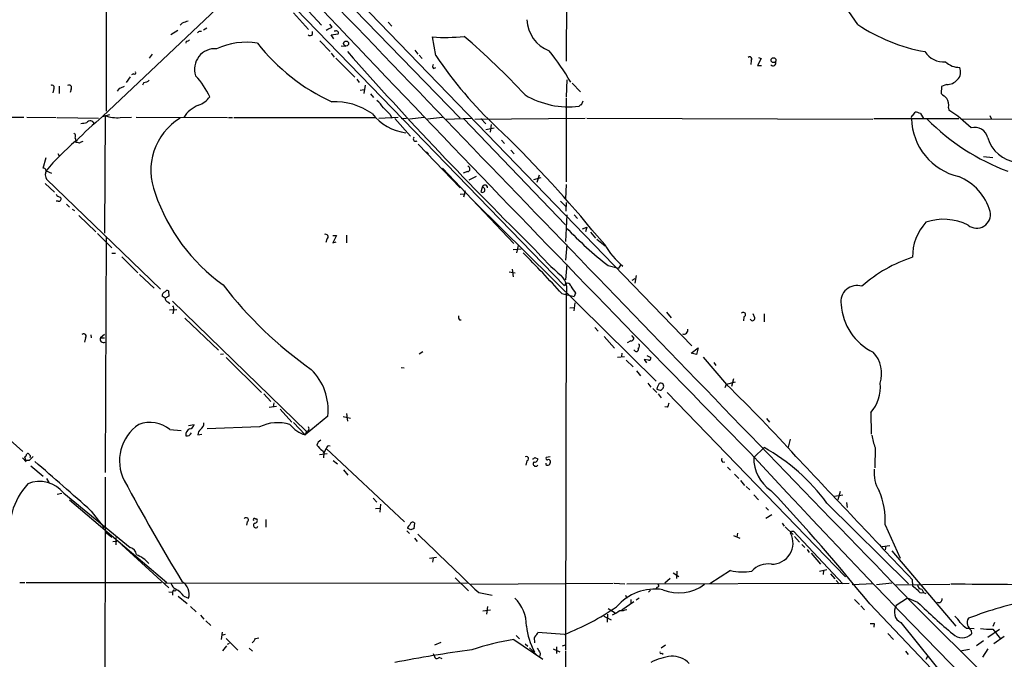
# Model space of a CAD drawing. Extents: x 19 to 1028, y 5043 to 5931.
# Drawn here: x 584 to 753, y 5179 to 5289 of the extents above; entities that cross this region are included whole.
import ezdxf

# ---------------------------------------------------------------- set-up
doc = ezdxf.new("R2010")
doc.units = 0
doc.header["$MEASUREMENT"] = 0
doc.layers.add('MAIN', color=5, linetype='CONTINUOUS')

msp = doc.modelspace()

# ---------------------------------------------------------------- linework, layer by layer
at = {"layer": 'MAIN'}
for p, q in [((603.4193, 5329.7182), (659.7227, 5271.8062)), ((598.7627, 5323.7069), (598.7627, 5272.9915)), ((603.1653, 5323.1989), (635.8467, 5287.8082)), ((678.0953, 5320.6589), (678.0107, 5281.6275)), ((624.7553, 5297.2062), (598.17, 5272.0602)), ((631.444, 5290.6022), (677.672, 5242.9349)), ((642.5353, 5291.6182), (699.6007, 5232.6055)), ((631.0207, 5289.9249), (633.6453, 5287.0462)), ((611.886, 5288.1469), (611.5473, 5287.8082)), ((616.1193, 5287.3002), (615.5267, 5286.9615)), ((637.7093, 5287.4695), (637.286, 5287.9775)), ((647.3613, 5288.3162), (647.954, 5287.6389)), ((611.124, 5286.8769), (609.9387, 5286.1149)), ((614.8493, 5286.7922), (615.188, 5286.7922)), ((634.3227, 5286.1995), (634.3227, 5286.7075)), ((637.54, 5286.1149), (638.7253, 5286.2842)), ((637.9633, 5285.4375), (637.54, 5286.1149)), ((638.2173, 5286.7922), (638.048, 5286.7922)), ((655.574, 5282.5589), (654.9813, 5285.7762)), ((612.5633, 5285.0142), (612.4787, 5284.6755)), ((635.5927, 5285.0989), (637.3707, 5283.2362)), ((639.2333, 5284.2522), (639.9953, 5284.1675)), ((606.7213, 5282.8129), (606.2133, 5282.1355)), ((637.54, 5282.9822), (638.048, 5282.3049)), ((638.302, 5282.1355), (641.604, 5278.8335)), ((651.9333, 5283.4902), (652.4413, 5282.8129)), ((652.6953, 5282.6435), (653.2033, 5282.0509)), ((711.5387, 5282.0509), (710.946, 5280.8655)), ((711.1153, 5282.2202), (711.5387, 5282.0509)), ((655.1507, 5280.3575), (655.574, 5280.5269)), ((709.8453, 5281.7122), (709.7607, 5281.0349)), ((710.946, 5280.8655), (711.6233, 5280.8655)), ((602.9113, 5278.9182), (602.234, 5277.9022)), ((603.504, 5279.4262), (603.1653, 5279.2569)), ((589.788, 5276.8862), (589.6187, 5276.1242)), ((590.7193, 5277.3095), (590.7193, 5276.0395)), ((601.0487, 5276.8862), (600.71, 5276.4629)), ((605.282, 5277.9022), (605.028, 5277.4789)), ((641.9427, 5278.4949), (642.366, 5277.9022)), ((643.382, 5277.4789), (643.128, 5276.0395)), ((678.0953, 5278.4102), (678.0107, 5275.4469)), ((679.0267, 5277.8175), (680.466, 5276.2935)), ((742.6113, 5277.2249), (742.5267, 5276.0395)), ((743.458, 5277.5635), (742.6113, 5277.2249)), ((592.7513, 5276.8015), (592.582, 5276.2089)), ((642.5353, 5276.6322), (643.2127, 5276.7169)), ((644.3133, 5275.9549), (644.8213, 5275.3622)), ((678.0107, 5275.2775), (678.0107, 5260.7995)), ((680.6353, 5274.0922), (680.8893, 5274.7695)), ((743.7967, 5273.5842), (743.8813, 5273.1609)), ((580.0513, 5271.9755), (584.6233, 5271.9755)), ((585.1313, 5271.9755), (590.2113, 5271.8909)), ((590.3807, 5271.8909), (597.4927, 5271.8062)), ((598.17, 5272.0602), (599.44, 5272.3989)), ((598.5933, 5272.2295), (598.5087, 5251.9942)), ((601.218, 5271.8909), (603.1653, 5271.9755)), ((603.9273, 5271.9755), (619.6753, 5271.8909)), ((619.8447, 5271.8909), (620.522, 5271.8909)), ((620.776, 5271.8909), (645.0753, 5271.8909)), ((649.0547, 5271.8909), (645.7527, 5271.7215)), ((647.7, 5272.3989), (647.954, 5271.8062)), ((649.5627, 5271.7215), (650.494, 5271.8062)), ((653.542, 5271.8909), (651.002, 5271.6369)), ((656.6747, 5271.8909), (654.1347, 5271.6369)), ((657.352, 5271.6369), (661.67, 5271.8062)), ((662.2627, 5271.6369), (681.228, 5271.8062)), ((681.5667, 5271.8062), (730.758, 5271.6369)), ((737.7007, 5272.3142), (738.0393, 5272.8222)), ((738.9707, 5272.5682), (739.4787, 5271.7215)), ((782.828, 5271.8062), (746.1673, 5271.5522)), ((750.9087, 5272.2295), (751.1627, 5271.7215)), ((648.462, 5271.7215), (651.1713, 5268.6735)), ((660.3153, 5271.7215), (677.8413, 5253.4335)), ((663.2787, 5271.7215), (664.1253, 5270.7902)), ((664.1253, 5269.8589), (665.5647, 5270.1129)), ((665.0567, 5270.7055), (664.8873, 5269.3509)), ((730.9273, 5271.7215), (745.5747, 5271.7215)), ((593.4287, 5268.3349), (593.598, 5267.8269)), ((593.5133, 5267.6575), (593.5133, 5267.8269)), ((652.526, 5267.3189), (659.7227, 5259.7835)), ((666.8347, 5267.9962), (667.3427, 5267.4035)), ((587.9253, 5263.1702), (588.4333, 5265.0329)), ((590.4653, 5265.7102), (590.7193, 5265.2869)), ((653.9653, 5265.9642), (654.304, 5265.6255)), ((668.4433, 5266.3029), (669.036, 5265.6255)), ((749.808, 5265.2022), (751.4167, 5265.0329)), ((588.4333, 5262.7469), (589.3647, 5262.3235)), ((656.6747, 5263.1702), (668.9513, 5250.2162)), ((660.9927, 5262.5775), (660.2307, 5262.3235)), ((662.5167, 5261.7309), (661.2467, 5261.1382)), ((673.354, 5261.9849), (672.9307, 5260.7149)), ((588.264, 5260.5455), (589.8727, 5259.0215)), ((608.1607, 5242.3422), (588.518, 5261.3075)), ((672.4227, 5261.2229), (673.6927, 5261.5615)), ((678.0107, 5260.3762), (677.8413, 5257.9209)), ((659.7227, 5258.6829), (660.5693, 5258.7675)), ((660.5693, 5259.2755), (660.3153, 5258.1749)), ((663.5327, 5259.8682), (663.2787, 5259.1062)), ((590.55, 5257.4975), (590.2113, 5257.4975)), ((591.9893, 5256.9895), (592.4973, 5256.4815)), ((662.2627, 5257.3282), (693.5047, 5226.5095)), ((676.9947, 5257.4975), (677.926, 5256.5662)), ((678.0107, 5257.2435), (677.926, 5255.8042)), ((592.9207, 5256.1429), (593.344, 5255.8889)), ((594.106, 5255.0422), (596.9847, 5252.2482)), ((678.0953, 5255.1269), (677.8413, 5250.5549)), ((679.3653, 5255.1269), (679.958, 5254.5342)), ((597.3233, 5251.9095), (599.7787, 5249.4542)), ((637.794, 5251.5709), (638.4713, 5251.5709)), ((638.4713, 5251.5709), (637.794, 5250.3009)), ((640.1647, 5251.6555), (640.1647, 5250.3009)), ((680.8047, 5252.7562), (681.5667, 5253.0102)), ((681.5667, 5253.0102), (681.3127, 5252.2482)), ((682.1593, 5252.1635), (683.006, 5251.1475)), ((684.6147, 5250.0469), (682.4133, 5252.5869)), ((598.7627, 5251.4015), (598.5933, 5210.7615)), ((636.778, 5250.9782), (636.6087, 5250.3855)), ((637.794, 5250.3009), (638.3867, 5250.4702)), ((669.7133, 5249.8775), (669.4593, 5248.6075)), ((678.0953, 5249.9622), (677.8413, 5247.3375)), ((683.26, 5250.9782), (684.6993, 5249.7929)), ((599.7787, 5248.5229), (600.3713, 5248.5229)), ((668.8667, 5249.2002), (670.2213, 5249.2849)), ((601.472, 5247.9302), (604.266, 5245.1362)), ((678.0953, 5246.5755), (677.8413, 5243.9509)), ((685.2073, 5246.4062), (686.9853, 5245.9829)), ((687.324, 5246.4909), (686.9853, 5245.9829)), ((604.52, 5244.8822), (607.06, 5242.5115)), ((668.1893, 5245.3055), (669.2053, 5245.1362)), ((668.6973, 5245.8135), (668.8667, 5244.4589)), ((690.0333, 5244.7129), (689.7793, 5243.3582)), ((689.7793, 5244.1202), (689.2713, 5243.8662)), ((609.5153, 5242.0882), (609.6, 5241.1569)), ((677.2487, 5241.5802), (679.3653, 5241.0722)), ((678.0107, 5241.5802), (677.8413, 5180.2815)), ((679.6193, 5241.6649), (679.3653, 5241.0722)), ((608.9227, 5240.8182), (608.4147, 5241.1569)), ((609.6, 5241.1569), (608.9227, 5240.8182)), ((609.4307, 5240.1409), (609.7693, 5239.8869)), ((610.1927, 5240.3102), (633.3067, 5217.8735)), ((679.45, 5239.9715), (679.2807, 5238.6169)), ((609.6847, 5238.7862), (610.9547, 5238.8709)), ((610.362, 5238.7015), (610.2773, 5238.1089)), ((678.6033, 5239.1249), (679.2807, 5239.2095)), ((695.2827, 5238.3629), (696.0447, 5237.4315)), ((710.438, 5237.4315), (710.184, 5238.1089)), ((712.0467, 5238.1089), (712.0467, 5236.7542)), ((612.3093, 5237.3469), (618.1513, 5231.8435)), ((659.638, 5237.0929), (659.892, 5237.0929)), ((708.5753, 5237.6009), (708.4907, 5236.9235)), ((596.138, 5234.4682), (596.2227, 5233.9602)), ((598.5087, 5234.5529), (597.8313, 5233.9602)), ((682.9213, 5235.7382), (683.514, 5235.1455)), ((595.2067, 5233.9602), (595.0373, 5233.1982)), ((597.8313, 5233.9602), (598.5087, 5233.9602)), ((684.53, 5234.2142), (686.308, 5232.1822)), ((689.102, 5233.4522), (688.5093, 5233.1135)), ((618.998, 5231.1662), (618.49, 5231.0815)), ((653.288, 5231.5895), (652.6953, 5231.1662)), ((687.578, 5231.3355), (687.4933, 5230.7429)), ((689.864, 5231.6742), (689.61, 5231.9282)), ((699.516, 5231.3355), (700.7013, 5232.2669)), ((700.4473, 5231.0815), (699.516, 5231.3355)), ((700.7013, 5232.2669), (700.4473, 5231.0815)), ((566.42, 5230.4042), (584.454, 5214.4022)), ((619.4213, 5230.5735), (625.5173, 5224.5622)), ((686.816, 5230.6582), (688.0013, 5230.7429)), ((688.34, 5230.1502), (689.5253, 5228.9649)), ((692.15, 5230.1502), (691.388, 5230.2349)), ((691.388, 5230.2349), (691.8113, 5229.6422)), ((691.896, 5230.9122), (692.5733, 5230.5735)), ((701.548, 5230.6582), (705.612, 5225.9169)), ((703.4107, 5229.7269), (703.7493, 5229.2189)), ((649.5627, 5228.8802), (650.0707, 5228.7955)), ((690.118, 5228.2875), (690.7953, 5227.4409)), ((692.0653, 5226.1709), (692.5733, 5225.4935)), ((705.358, 5225.4089), (705.612, 5226.0015)), ((705.612, 5226.0015), (707.136, 5226.4249)), ((706.7973, 5226.9329), (706.4587, 5225.5782)), ((625.9407, 5224.3082), (627.126, 5223.0382)), ((692.912, 5225.2395), (693.5893, 5224.5622)), ((693.8433, 5224.3082), (694.3513, 5223.6309)), ((695.3673, 5224.5622), (726.1013, 5192.8122)), ((627.634, 5222.7842), (627.5493, 5222.1069)), ((626.872, 5222.0222), (628.142, 5222.1915)), ((628.7347, 5221.6835), (630.7667, 5219.4822)), ((640.1647, 5220.9215), (640.334, 5219.6515)), ((695.452, 5222.0222), (694.944, 5222.1069)), ((730.4193, 5221.0909), (730.504, 5217.3655)), ((631.0207, 5219.3975), (633.0527, 5217.2809)), ((636.9473, 5220.4982), (633.0527, 5217.2809)), ((639.572, 5220.4135), (640.842, 5220.1595)), ((712.47, 5220.0749), (712.978, 5219.4822)), ((609.7693, 5218.2122), (611.7167, 5218.0429)), ((612.9867, 5218.8895), (613.918, 5219.0589)), ((625.1787, 5218.6355), (616.204, 5218.2969)), ((633.3067, 5217.8735), (633.0527, 5217.2809)), ((633.6453, 5217.9582), (633.3067, 5217.8735)), ((614.5953, 5217.2809), (615.2727, 5217.3655)), ((716.534, 5216.5189), (716.1953, 5215.1642)), ((636.016, 5214.5715), (636.27, 5214.1482)), ((636.27, 5214.1482), (636.1853, 5213.3015)), ((636.6933, 5214.9102), (636.27, 5214.1482)), ((636.6933, 5214.9102), (650.1553, 5202.2949)), ((712.0467, 5215.0795), (710.2687, 5213.3862)), ((731.1813, 5215.0795), (731.0967, 5211.6082)), ((584.3693, 5213.3015), (585.0467, 5212.6242)), ((585.5547, 5212.8782), (584.962, 5212.8782)), ((635.508, 5213.8942), (636.8627, 5214.0635)), ((637.8787, 5212.8782), (638.6407, 5212.2855)), ((671.2373, 5212.7935), (671.068, 5212.0315)), ((672.592, 5213.3862), (673.1, 5213.1322)), ((675.2167, 5213.4709), (674.5393, 5213.3862)), ((704.9347, 5212.5395), (705.2733, 5212.6242)), ((585.8087, 5211.9469), (587.9253, 5210.1689)), ((639.6567, 5211.2695), (640.4187, 5210.3382)), ((705.7813, 5211.6929), (706.2893, 5211.1849)), ((588.518, 5209.7455), (588.9413, 5209.0682)), ((598.5933, 5209.9995), (598.5933, 5202.0409)), ((706.9667, 5210.5075), (707.7287, 5209.7455)), ((707.9827, 5209.4069), (708.66, 5208.5602)), ((708.9987, 5208.3909), (709.5913, 5207.7982)), ((725.17, 5207.5442), (724.7467, 5206.1049)), ((590.3807, 5207.0362), (591.1427, 5207.2055)), ((591.4813, 5207.2055), (602.9113, 5197.8922)), ((592.4973, 5206.1049), (609.2613, 5191.8809)), ((644.7367, 5206.3589), (645.414, 5205.6815)), ((710.2687, 5206.9515), (711.1153, 5206.1049)), ((724.154, 5206.6975), (725.5933, 5206.9515)), ((596.2227, 5204.1575), (598.424, 5201.2789)), ((645.16, 5204.5809), (645.922, 5204.6655)), ((646.0067, 5205.3429), (645.922, 5203.9882)), ((712.3853, 5204.7502), (712.8087, 5204.3269)), ((722.884, 5205.5122), (736.9387, 5191.6269)), ((726.2707, 5205.5969), (726.3553, 5204.7502)), ((623.062, 5202.2949), (622.9773, 5201.7022)), ((624.5013, 5202.8029), (624.7553, 5202.8029)), ((626.2793, 5202.7182), (626.2793, 5201.3635)), ((713.4013, 5203.4802), (712.3853, 5202.8875)), ((598.5933, 5202.0409), (598.424, 5123.4702)), ((598.5933, 5200.6015), (599.7787, 5199.6702)), ((650.5787, 5200.7709), (651.002, 5200.2629)), ((651.256, 5200.9402), (650.6633, 5201.1942)), ((651.8487, 5202.1255), (651.764, 5201.1095)), ((715.1793, 5202.0409), (715.518, 5201.5329)), ((715.6873, 5201.4482), (717.042, 5200.0935)), ((716.788, 5200.6862), (717.1267, 5200.6862)), ((717.1267, 5200.6862), (725.5933, 5191.6269)), ((732.8747, 5201.7869), (735.4993, 5196.0295)), ((599.948, 5198.9082), (600.6253, 5198.9929)), ((600.456, 5199.5855), (600.456, 5198.3155)), ((651.8487, 5199.5009), (652.3567, 5198.9082)), ((706.7973, 5199.9242), (707.898, 5199.5009)), ((707.4747, 5200.3475), (707.39, 5199.6702)), ((717.296, 5199.7549), (718.1427, 5198.8235)), ((601.472, 5198.3155), (609.6, 5190.9495)), ((718.566, 5198.4002), (719.074, 5197.8922)), ((719.4973, 5197.5535), (719.836, 5197.0455)), ((732.3667, 5198.0615), (733.7213, 5198.2309)), ((733.044, 5198.1462), (732.8747, 5197.4689)), ((734.06, 5197.2995), (745.0667, 5184.3455)), ((654.4733, 5196.0295), (655.6587, 5196.1989)), ((655.066, 5196.0295), (654.9813, 5195.3522)), ((720.1747, 5196.8762), (721.7833, 5195.0135)), ((697.0607, 5193.8282), (696.976, 5192.5582)), ((706.2893, 5193.9129), (702.7333, 5191.6269)), ((721.614, 5193.8282), (722.884, 5194.0822)), ((722.2913, 5193.9129), (722.2067, 5193.2355)), ((658.876, 5192.6429), (661.162, 5190.4415)), ((695.8753, 5192.5582), (694.944, 5191.7115)), ((696.3833, 5193.4895), (697.3993, 5192.8969)), ((723.4767, 5193.3202), (724.2387, 5192.4735)), ((724.4927, 5192.2195), (725.0007, 5191.6269)), ((737.5313, 5192.3889), (737.616, 5191.2882)), ((583.946, 5191.8809), (584.7927, 5191.8809)), ((585.0467, 5191.8809), (608.33, 5191.8809)), ((608.838, 5191.7115), (660.9927, 5191.7962)), ((610.362, 5190.6109), (610.1927, 5190.1875)), ((661.5853, 5191.5422), (686.054, 5191.7115)), ((686.2233, 5191.7115), (688.086, 5191.6269)), ((688.4247, 5191.6269), (726.694, 5191.7115)), ((692.4887, 5190.5262), (692.15, 5190.1875)), ((693.674, 5191.0342), (693.3353, 5190.6955)), ((730.8427, 5191.6269), (727.202, 5191.4575)), ((734.06, 5191.7115), (731.4353, 5191.4575)), ((734.7373, 5191.4575), (744.0507, 5191.5422)), ((739.2247, 5190.6955), (739.4787, 5190.1029)), ((609.6, 5190.2722), (610.1927, 5190.1875)), ((610.1927, 5190.1875), (610.1927, 5189.6795)), ((611.2087, 5189.5102), (612.7327, 5188.2402)), ((612.14, 5189.5102), (612.9867, 5189.1715)), ((662.94, 5190.1029), (665.226, 5189.6795)), ((688.1707, 5189.6795), (688.4247, 5189.1715)), ((689.102, 5188.9175), (689.102, 5188.3249)), ((690.5413, 5189.1715), (690.0333, 5188.8329)), ((727.6253, 5188.9175), (728.472, 5188.0709)), ((736.7693, 5189.1715), (734.822, 5187.9015)), ((738.5473, 5188.4095), (736.7693, 5189.1715)), ((739.4787, 5190.1029), (739.902, 5189.9335)), ((613.3253, 5187.7322), (614.2567, 5186.8009)), ((663.6173, 5186.9702), (664.972, 5187.1395)), ((664.464, 5187.7322), (664.2947, 5186.3775)), ((685.2073, 5187.3935), (686.3927, 5186.6315)), ((687.578, 5187.1395), (689.61, 5188.5789)), ((728.726, 5187.8169), (729.3187, 5187.1395)), ((730.25, 5188.1555), (743.6273, 5174.1009)), ((737.4467, 5188.4942), (774.0227, 5152.0029)), ((615.0187, 5186.2082), (615.6113, 5185.5309)), ((684.4453, 5186.0389), (685.7153, 5185.4462)), ((685.1227, 5186.3775), (685.038, 5185.0229)), ((615.95, 5185.2769), (616.7967, 5184.4302)), ((731.012, 5184.7689), (730.9273, 5184.1762)), ((735.584, 5184.9382), (746.252, 5171.7302)), ((746.9293, 5184.0069), (747.3527, 5184.0069)), ((747.3527, 5184.0069), (748.1993, 5183.9222)), ((752.602, 5183.7529), (750.57, 5182.3982)), ((751.4167, 5183.8375), (752.7713, 5182.1442)), ((751.5013, 5184.3455), (751.7553, 5185.0229)), ((618.744, 5183.3295), (618.5747, 5182.0595)), ((619.252, 5182.9062), (618.6593, 5182.7369)), ((619.4213, 5182.2289), (621.4533, 5180.1969)), ((624.5013, 5182.2289), (625.094, 5182.3135)), ((668.9513, 5182.0595), (673.9467, 5178.6729)), ((669.3747, 5182.7369), (669.9673, 5182.1442)), ((677.672, 5182.9062), (673.1, 5183.2449)), ((733.3827, 5183.0755), (734.314, 5182.0595)), ((747.6913, 5183.5835), (747.776, 5182.9909)), ((753.364, 5182.5675), (751.586, 5181.2975)), ((619.506, 5180.9589), (618.8287, 5180.1122)), ((619.6753, 5181.2129), (620.014, 5181.3822)), ((623.4007, 5180.5355), (623.9933, 5180.0275)), ((656.4207, 5181.5515), (655.32, 5181.0435)), ((670.8987, 5181.2975), (671.4067, 5180.8742)), ((671.6607, 5180.6202), (672.9307, 5179.3502)), ((672.5073, 5181.8055), (672.5073, 5181.4669)), ((675.7247, 5180.4509), (676.91, 5179.9429)), ((676.3173, 5180.7895), (676.3173, 5179.6042)), ((677.3333, 5180.9589), (677.8413, 5181.1282)), ((695.1133, 5181.0435), (694.3513, 5180.5355)), ((745.8287, 5180.1122), (747.4373, 5180.3662)), ((749.808, 5181.8055), (748.6227, 5180.9589)), ((750.57, 5180.4509), (749.6387, 5179.0115)), ((655.066, 5179.6042), (655.32, 5179.0962)), ((656.082, 5179.0115), (656.59, 5178.7575)), ((673.5233, 5179.6889), (673.4387, 5179.1809)), ((677.8413, 5180.1122), (677.926, 5151.4949)), ((694.436, 5179.6889), (694.69, 5179.5195)), ((736.4307, 5180.0275), (736.854, 5179.4349)), ((739.9867, 5178.6729), (740.3253, 5179.2655))]:
    msp.add_line(p, q, dxfattribs=at)
for centre, radius in [((640.0868, 5284.6342), 0.4348), ((713.6835, 5281.7717), 0.4239)]:
    msp.add_circle(centre, radius, dxfattribs=at)
for centre, radius, start, end in [((4907.6452, 9342.2334), 5887.6169, 223.04122099, 224.51910429), ((630.3082, 5221.409), 118.3488, 34.177765, 41.282471), ((26236.2701, 29898.7333), 35507.5472, 223.87100253, 224.10018565), ((677.0763, 5288.8825), 5.8408, 181.402922, 249.672434), ((697.0439, 5034.3164), 267.7346, 108.316967, 108.54615), ((510.2113, 5541.1955), 283.9588, 296.450451, 296.679652), ((745.2152, 5313.3575), 30.6162, 236.277544, 259.68429), ((530.0175, 5371.2603), 119.7134, 314.893869, 315.123086), ((633.8873, 5286.6472), 0.6245, 238.468229, 314.202024), ((638.3867, 5286.4536), 0.3786, 333.421413, 116.578587), ((657.2369, 5314.8502), 29.1614, 265.563803, 276.227061), ((585.0446, 5196.832), 116.6387, 42.602389, 49.754922), ((612.504, 5285.9711), 0.9587, 273.546139, 312.848561), ((617.5422, 5280.2041), 3.5504, 85.630505, 198.330842), ((622.8175, 5272.9581), 11.8907, 80.206868, 114.891517), ((652.3574, 5306.4438), 35.0866, 218.346605, 245.171996), ((1140.6803, 5725.1405), 667.5521, 221.4508423, 225.4765493), ((713.1386, 5320.8103), 69.1148, 213.603847, 227.079605), ((639.1238, 5254.7174), 45.9729, 30.4082, 38.610467), ((709.6054, 5281.9803), 0.3598, 311.822669, 138.177331), ((743.0277, 5285.3812), 3.9317, 213.063578, 273.80632), ((655.4046, 5280.6962), 0.4233, 126.856362, 233.143638), ((713.5865, 5281.3189), 0.5115, 226.124856, 15.802311), ((745.7299, 5284.192), 3.6651, 228.236119, 270.220421), ((744.0084, 5279.7733), 1.8921, 313.912209, 23.470555), ((603.6734, 5279.5956), 0.2394, 225, 45), ((605.1195, 5270.334), 12.5925, 23.955513, 44.037974), ((589.4917, 5277.0979), 0.3642, 324.455006, 125.544994), ((592.4127, 5277.0555), 0.4234, 323.124688, 126.867191), ((686.1435, 5065.4143), 227.9506, 111.690314, 111.919506), ((604.7959, 5280.2078), 2.3563, 281.905565, 306.980293), ((743.4764, 5279.9953), 2.4319, 269.566485, 319.322296), ((613.2548, 5277.9725), 4.2134, 289.770728, 323.17117), ((678.4393, 5288.6049), 14.8727, 239.535197, 276.845436), ((954.6845, 5529.616), 330.6236, 230.082061, 230.311244), ((741.524, 5274.0498), 2.3199, 348.422217, 29.520948), ((616.603, 5269.1175), 5.2545, 111.467309, 148.142332), ((638.1677, 5263.5792), 11.0344, 54.551536, 92.820658), ((641.52, 5270.3673), 5.941, 32.784075, 49.046602), ((943.4321, 5569.3163), 419.0673, 224.885409, 225.114592), ((680.6776, 5273.542), 0.5518, 94.396316, 147.536771), ((637.109, 5225.4202), 60.758, 129.857973, 135.736382), ((600.6918, 5278.1543), 6.2855, 250.496406, 274.802249), ((617.0636, 5262.7708), 10.5862, 121.404935, 201.725429), ((651.5895, 5278.1732), 8.9848, 218.596269, 262.452132), ((737.7713, 5271.9332), 0.3875, 100.497939, 213.11188), ((737.9239, 5270.5643), 2.2608, 62.418273, 87.074191), ((731.8849, 5254.2601), 22.3865, 45.083973, 57.596569), ((593.4334, 5280.0774), 9.2579, 276.271301, 282.649168), ((596.0418, 5270.5554), 0.7593, 24.881061, 139.930684), ((522.6497, 5120.7312), 207.1481, 39.533455, 46.182039), ((747.9414, 5271.958), 10.4974, 181.290953, 256.970282), ((766.6819, 5297.4479), 37.0112, 224.217413, 250.029617), ((748.3022, 5267.8579), 2.3363, 13.908957, 105.158112), ((592.9398, 5268.6773), 0.5969, 324.994611, 57.6385), ((652.0745, 5268.222), 0.4196, 137.73366, 312.26634), ((756.3031, 5270.1051), 5.9758, 196.383967, 262.089698), ((628.008, 5228.2522), 52.498, 131.076552, 138.923448), ((551.5255, 5098.217), 174.5653, 75.853137, 76.082312), ((594.8427, 5266.7852), 0.9588, 93.551733, 132.844497), ((660.9419, 5263.0517), 0.4768, 276.11465, 73.503319), ((587.9464, 5262.6516), 0.5191, 320.800673, 92.329878), ((589.7031, 5262.0271), 1.3865, 167.655866, 211.266381), ((742.0473, 5253.1035), 9.3207, 16.300039, 67.762304), ((663.9983, 5259.8258), 0.4545, 354.812418, 174.798723), ((590.9673, 5258.9853), 0.8142, 201.80141, 264.460259), ((637.5085, 5269.109), 31.9692, 198.713337, 234.432654), ((663.5559, 5259.4371), 0.4317, 230.046576, 93.080448), ((590.6452, 5257.8733), 0.3876, 255.784529, 51.083955), ((748.6458, 5255.2454), 2.3949, 232.362121, 11.417846), ((746.177, 5248.0303), 8.563, 137.122007, 181.23661), ((742.9643, 5245.313), 9.0761, 62.299675, 109.718667), ((636.5663, 5251.3592), 0.4358, 299.058435, 119.046943), ((725.6663, 5298.3003), 65.8022, 223.595577, 232.058401), ((696.1856, 5256.5968), 13.2961, 209.512751, 230.606415), ((531.5115, 5109.562), 196.6422, 42.172323, 44.999382), ((705.6845, 5277.7207), 43.6868, 220.756138, 229.243862), ((745.1855, 5224.5209), 24.5221, 107.97973, 131.629154), ((674.2307, 5285.5056), 69.6986, 217.470565, 234.814612), ((674.9963, 5242.3844), 3.1199, 345.062195, 45.988275), ((678.2153, 5242.8007), 0.5596, 5.074849, 166.12516), ((728.0392, 5240.2374), 2.7495, 71.858299, 190.899616), ((609.3035, 5241.1147), 0.8898, 115.338213, 177.281652), ((609.3459, 5241.5593), 0.5553, 72.240393, 139.644897), ((975.5373, 5453.9192), 364.1694, 215.421722, 215.650892), ((609.7328, 5240.8967), 0.8139, 185.534773, 248.212969), ((735.014, 5240.2504), 9.6894, 183.152769, 244.500478), ((609.83, 5239.0281), 0.6242, 328.453829, 44.227622), ((708.4683, 5237.9719), 0.3862, 286.088075, 144.984887), ((660.0612, 5237.5585), 0.6292, 160.338213, 227.731211), ((710.051, 5237.3226), 0.4021, 201.153115, 15.716355), ((594.9224, 5234.2686), 0.4194, 312.671557, 137.328443), ((698.2285, 5235.3129), 0.7156, 250.701641, 13.849822), ((598.3393, 5233.7062), 0.568, 153.434949, 296.565051), ((689.1866, 5233.8756), 0.4317, 258.700477, 78.684862), ((690.1825, 5232.589), 0.4487, 294.977557, 52.333315), ((690.0757, 5231.9705), 0.3642, 234.455006, 35.544994), ((726.9715, 5227.846), 5.3267, 341.671176, 43.385058), ((692.2488, 5230.4747), 0.3392, 253.066164, 16.933836), ((627.2796, 5221.575), 9.7275, 353.644523, 45.738878), ((695.8968, 5224.6677), 2.3584, 143.024664, 168.077809), ((694.2667, 5225.63), 0.5221, 324.154935, 119.107895), ((725.5665, 5225.4224), 6.5047, 318.248617, 6.607691), ((694.182, 5226.0224), 1.0506, 235.65803, 279.273151), ((779.2206, 5140.4549), 119.7841, 134.885442, 135.114558), ((509.7629, 5024.8307), 280.7001, 42.247626, 45.755907), ((694.1814, 5222.8691), 1.527, 326.315136, 356.812677), ((606.3434, 5213.8545), 5.5432, 51.826576, 110.134557), ((614.3975, 5219.2565), 1.2151, 300.746223, 2.660372), ((628.3455, 5212.1261), 7.2388, 73.28059, 115.942757), ((608.6257, 5212.796), 7.5355, 123.785808, 206.727588), ((613.6752, 5217.2141), 1.2008, 115.617606, 184.90113), ((612.6708, 5217.9974), 0.9065, 257.765303, 335.360394), ((613.029, 5219.1859), 0.898, 278.130102, 351.869898), ((615.9382, 5217.2323), 1.3438, 133.178636, 177.927351), ((634.5294, 5222.2871), 5.2195, 218.206181, 253.565299), ((633.0106, 5218.2969), 0.7194, 331.913927, 28.079046), ((636.206, 5215.3001), 1.1395, 112.933169, 169.748222), ((741.9959, 5219.2485), 11.5903, 190.199128, 201.081521), ((638.0911, 5217.5777), 3.6528, 214.610633, 235.383712), ((637.1768, 5214.8901), 0.4839, 66.380113, 177.619478), ((1925.8506, 6337.2071), 1655.3978, 222.7204835, 226.1816306), ((695.889, 5185.8553), 33.3935, 36.060916, 61.062335), ((583.8754, 5214.3033), 1.2971, 315.006247, 345.517013), ((457.8849, 5170.8097), 133.8594, 18.316973, 18.54617), ((585.3218, 5213.8307), 0.2414, 15.250955, 142.11877), ((585.3852, 5213.5555), 0.3787, 333.44848, 63.414653), ((755.2432, 5043.867), 239.4973, 134.885425, 135.114575), ((-16.7231, 4516.0707), 921.502, 48.3054397, 49.1111775), ((671.1315, 5213.1639), 0.3853, 285.94131, 127.173267), ((672.1264, 5213.6824), 0.5518, 274.396316, 327.536771), ((672.7452, 5212.3094), 0.4507, 135.692227, 321.929887), ((672.6072, 5213.0838), 0.4952, 248.127696, 5.609274), ((674.7369, 5213.2169), 0.2602, 139.410647, 282.519254), ((674.9626, 5212.6665), 0.3413, 7.135426, 119.734471), ((674.3458, 5212.7676), 0.9573, 317.120783, 356.484521), ((705.3584, 5213.0053), 0.6297, 160.365149, 227.709785), ((716.8993, 5213.2396), 6.6322, 178.733419, 236.430452), ((6019.1812, 10198.2882), 7277.0086, 223.23541095, 223.46459418), ((674.8044, 5212.3679), 0.3498, 179.623167, 313.980692), ((737.0806, 5210.7746), 6.0962, 174.544342, 211.064981), ((587.3802, 5204.1265), 5.1282, 36.898276, 113.922444), ((938.6822, 5390.7414), 382.5018, 208.299135, 211.310328), ((594.2235, 5200.6465), 12.0966, 137.529822, 190.701765), ((469.7313, 4978.6533), 334.307, 38.805314, 43.249702), ((720.166, 5202.586), 12.7338, 356.402082, 23.329869), ((622.8927, 5202.6336), 0.3787, 296.558284, 153.441716), ((624.332, 5202.6759), 0.2116, 36.875312, 216.875312), ((624.3152, 5202.5488), 0.5082, 271.894503, 30.000795), ((624.5437, 5201.6881), 0.4114, 120.966145, 337.83652), ((651.764, 5200.8555), 1.1516, 126.024081, 162.896174), ((651.5523, 5201.7658), 0.4661, 50.510794, 177.405253), ((693.8375, 5074.0175), 133.8752, 108.317001, 108.54617), ((632.0384, 5242.8368), 94.6529, 333.327125, 333.556335), ((2014.2807, 6608.7392), 1959.2475, 225.9661769, 226.3917067), ((713.4042, 5198.6484), 3.6359, 268.621032, 27.85975), ((602.4589, 5196.3881), 1.5707, 8.571711, 73.259876), ((602.3101, 5192.0264), 4.9008, 38.814275, 69.679584), ((708.2912, 5201.6724), 8.0136, 255.533525, 281.800429), ((712.7674, 5191.152), 3.9004, 81.903968, 136.674668), ((611.8103, 5192.4103), 1.9978, 200.474142, 239.131663), ((610.616, 5190.6955), 0.2677, 198.421413, 341.578587), ((609.2699, 5187.5968), 3.4494, 33.690068, 63.939342), ((610.4761, 5189.7963), 2.5872, 346.024988, 56.977618), ((693.2627, 5182.048), 8.6675, 81.088991, 139.756849), ((693.6316, 5191.3305), 0.2994, 278.143638, 45), ((697.3902, 5197.3626), 7.3035, 247.585131, 307.161732), ((907.3618, 5402.6213), 271.0633, 231.228066, 231.457253), ((739.3517, 5191.5845), 0.898, 188.130102, 261.869898), ((739.2317, 5190.8789), 0.8144, 199.213679, 287.656219), ((758.32, 6194.7655), 1003.2377, 269.1947102, 270.3068754), ((664.3717, 5184.3311), 6.781, 0.121672, 45.54609), ((742.1592, 5188.9526), 0.5533, 235.939454, 14.046289), ((769.8732, 5127.4941), 62.4415, 100.783954, 111.224417), ((660.2766, 5226.6983), 47.1206, 291.664307, 304.030245), ((683.7865, 5191.3702), 5.5266, 293.263524, 308.664342), ((687.5359, 5189.2128), 2.1782, 262.173823, 294.082141), ((736.5754, 5186.7727), 2.0853, 147.227464, 241.612338), ((814.9092, 5267.0816), 109.6378, 225.853715, 230.084059), ((742.0591, 5182.6928), 4.3877, 30.780566, 49.695012), ((748.0722, 5184.9806), 1.0791, 138.177748, 205.56538), ((681.6662, 5185.1706), 10.5458, 184.487378, 209.71678), ((730.6734, 5354.1188), 169.3502, 269.885409, 270.114558), ((749.1739, 5187.7755), 4.3864, 220.303627, 239.221727), ((749.5692, 5185.4325), 2.6354, 200.376144, 224.555713), ((750.8662, 5196.572), 12.7464, 262.942, 272.4753), ((622.6813, 5183.0329), 1.9897, 308.08865, 336.16616), ((677.6788, 5131.2808), 51.5233, 99.752327, 108.002969), ((673.439, 5182.0594), 0.9657, 142.1297, 195.24367), ((671.9988, 5183.5839), 1.1522, 306.039438, 342.889228), ((746.1674, 5184.5623), 2.2488, 224.327998, 315.670222), ((694.8779, 4939.03), 243.5148, 97.817683, 100.988278), ((884.8971, 5307.0989), 246.804, 210.851148, 211.080355), ((655.7116, 5179.1491), 0.3952, 187.693333, 339.620458), ((697.4218, 5168.8134), 10.4586, 97.566225, 117.6191), ((694.309, 5179.8159), 0.1796, 135, 315), ((696.1662, 5174.9821), 4.2006, 44.206192, 91.657496)]:
    msp.add_arc(centre, radius, start, end, dxfattribs=at)

doc.saveas('drawing.dxf')
